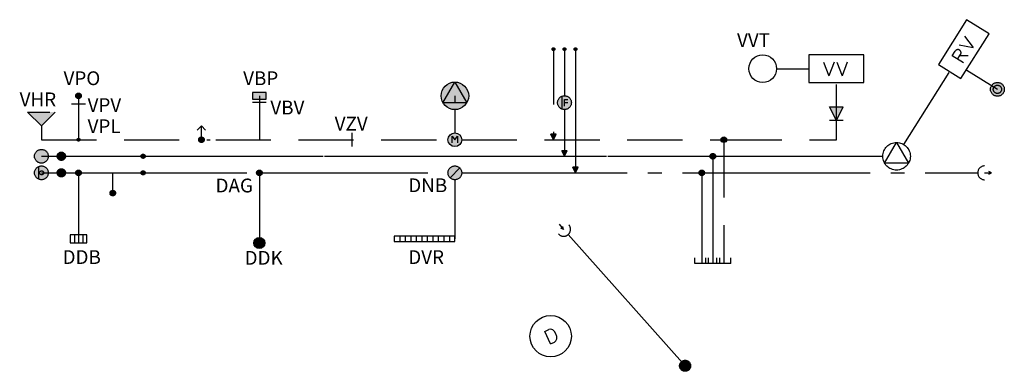
# Model space of a CAD drawing. Units: metres. Extents: x -167 to 227, y -277 to -2.
# Drawn here: x -166 to -94, y -202 to -176 of the extents above; entities that cross this region are included whole.
import ezdxf

# ---------------------------------------------------------------- set-up
doc = ezdxf.new("R2010")
doc.units = ezdxf.units.M
for name, pattern in [('BH90_VA_V_PROJ_B', [6, 4, -2]), ('VA-b-D', [16, 12, -1.5, 1, -1.5]), ('VA-b-S', [20.437261, 20.437234, -2.7e-05]), ('VA-b-V', [6, 4, -2])]:
    doc.linetypes.add(name, pattern=pattern)
for name, color, linetype, true_color in [('Bakgrund', 7, 'Continuous', 0xffffff), ('DAG @ 0.4', 7, 'Continuous', 0x005000), ('VA-b-D', 7, 'VA-b-D', 0x005000), ('VA-b-D @ 0.4', 7, 'VA-b-D', 0x005000)]:
    doc.layers.add(name, color=color, linetype=linetype, true_color=true_color)
for name, color, linetype in [('DRÄ', 7, 'DRÄ'), ('LPL', 7, 'LPL'), ('Proj V', 170, 'BH90_VA_V_PROJ_B'), ('Proj V @ 0.4', 170, 'BH90_VA_V_PROJ_B'), ('Text', 1, 'Continuous'), ('V @ 0.4', 170, 'Continuous'), ('VA-b-S', 240, 'VA-b-S'), ('VA-b-S @ 0.4', 240, 'VA-b-S'), ('VA-b-V', 170, 'VA-b-V'), ('VA-b-V @ 0.4', 170, 'VA-b-V')]:
    doc.layers.add(name, color=color, linetype=linetype)
doc.styles.get("Standard").update_dxf_attribs({"font": 'isocpeur.ttf'})
doc.linetypes.add('DRÄ', pattern='A,8,[3,SVENSKTVATTEN_VA.SHX,S=1,R=0,X=0,Y=0],-2', length=10)
doc.linetypes.add('LPL', pattern='A,16.5,[10,SVENSKTVATTEN_VA.SHX,S=1,R=0,X=0,Y=0],-1e-05', length=16.50001)

# ---------------------------------------------------------------- blocks, each defined once
blk = doc.blocks.new('_DB2')
for p, q in [((1.5, 1.5), (-1.5, 1.5)), ((-1.5, 1.5), (-1.5, 0)), ((-1.5, 0), (1.5, 0)), ((-0.75, 1.5), (-0.75, 0)), ((0, 1.5), (0, 0)), ((0.75, 1.5), (0.75, 0)), ((1.5, 0), (1.5, 1.5))]:
    blk.add_line(p, q)
blk = doc.blocks.new('_UT')
for p, q in [((1.25, 0), (2.5, 0)), ((2.5, 0), (2, 0.25)), ((2, -0.25), (2.5, 0))]:
    blk.add_line(p, q)
blk.add_arc((1.25, 0), 1.25, 90, 270)
blk.add_arc((1.25, 0), 1.25, 90, 270)
blk = doc.blocks.new('_PP')
for p, q in [((0, 1.25), (-1, 1.25)), ((0, 1.25), (0, -1.25)), ((0, -1.25), (-1, -1.25))]:
    blk.add_line(p, q)
blk = doc.blocks.new('_TB')
h = blk.add_hatch(color=256)
h.dxf.hatch_style = 1
h.paths.add_polyline_path([(-0.75, 0, 1), (0.75, 0, 1)])
blk.add_circle((0, 0), 0.75)
blk = doc.blocks.new('_RB')
h = blk.add_hatch(color=256)
h.dxf.hatch_style = 1
h.paths.add_polyline_path([(0.375, 0, 1), (-0.375, 0, 1)])
blk.add_circle((0, 0), 0.375)
blk = doc.blocks.new('_PY')
h = blk.add_hatch(color=256)
h.dxf.hatch_style = 1
h.paths.add_polyline_path([(0.5, 0, 1), (-0.5, 0, 1)])
blk.add_circle((0, 0), 0.5)
blk = doc.blocks.new('_PO')
h = blk.add_hatch(color=256)
h.dxf.hatch_style = 1
h.paths.add_polyline_path([(-0.5, 0, 1), (0.5, 0, 1)])
blk.add_circle((0, 0), 0.5)
blk = doc.blocks.new('_PV')
blk.add_line((-1.25, 0), (1.25, 0))
blk = doc.blocks.new('_BP')
h = blk.add_hatch(color=256)
h.dxf.hatch_style = 1
h.paths.add_polyline_path([(-1.25, -0.625), (1.25, -0.625), (1.25, 0.625), (-1.25, 0.625)])
for p, q in [((1.25, 0.625), (-1.25, 0.625)), ((-1.25, 0.625), (-1.25, -0.625)), ((1.25, -0.625), (1.25, 0.625)), ((-1.25, -0.625), (1.25, -0.625))]:
    blk.add_line(p, q)
blk = doc.blocks.new('_RV')
for p, q in [((4.8, 2.4), (-4.8, 2.4)), ((-4.8, 2.4), (-4.8, -2.4)), ((4.8, -2.4), (4.8, 2.4)), ((-2.14, -1.27), (-2.14, 1.13)), ((-2.14, 1.13), (-1.11, 1.13)), ((0.24, 1.14), (1.17, -1.27)), ((2.1, 1.14), (1.17, -1.27)), ((-2.14, -0.02), (-1.11, -0.02)), ((-1.34, -0.02), (-0.54, -1.27)), ((-4.8, -2.4), (4.8, -2.4))]:
    blk.add_line(p, q)
blk.add_arc((-1.11, 0.55), 0.571, 270, 90)
blk = doc.blocks.new('_PU')
h = blk.add_hatch(color=256)
h.dxf.hatch_style = 1
h.paths.add_polyline_path([(-2.17, -1.25), (2.17, -1.25), (0, 2.5)])
at = {"layer": 'Bakgrund'}
h = blk.add_hatch(color=256, dxfattribs=at)
h.dxf.hatch_style = 1
h.paths.add_polyline_path([(-2.5, 0, 0.131652), (-2.17, -1.25), (0, 2.5, 0.414214)])
h.paths.add_polyline_path([(0, 2.5), (2.17, -1.25, 0.131652), (2.5, 0, 0.414214)])
h.paths.add_polyline_path([(2.17, -1.25), (-2.17, -1.25, 0.57735)])
for p, q in [((-2.17, -1.25), (0, 2.5)), ((0, 2.5), (2.17, -1.25)), ((2.17, -1.25), (-2.17, -1.25))]:
    blk.add_line(p, q)
blk.add_circle((0, 0), 2.5)
blk = doc.blocks.new('_EV')
h = blk.add_hatch(color=256)
h.dxf.hatch_style = 1
h.paths.add_polyline_path([(2.5, 1.25), (0, 0), (2.5, -1.25)])
for p, q in [((0, 0), (2.5, 1.25)), ((0, -1.25), (0, 1.25)), ((0, 0), (2.5, -1.25)), ((2.5, 1.25), (2.5, -1.25))]:
    blk.add_line(p, q)
blk = doc.blocks.new('_VV')
for p, q in [((5, 2.5), (-5, 2.5)), ((-5, 2.5), (-5, -2.5)), ((5, -2.5), (5, 2.5)), ((-2.31, 1.21), (-1.35, -1.3)), ((-0.4, 1.21), (-1.35, -1.3)), ((0.08, 1.21), (1.03, -1.3)), ((1.98, 1.21), (1.03, -1.3)), ((-5, -2.5), (5, -2.5))]:
    blk.add_line(p, q)
blk = doc.blocks.new('_DR')
h = blk.add_hatch(color=256)
h.dxf.hatch_style = 1
h.paths.add_polyline_path([(0, 1, 0.414214), (-1, 0, 0.414214), (0, -1)])
at = {"layer": 'Bakgrund'}
h = blk.add_hatch(color=256, dxfattribs=at)
h.dxf.hatch_style = 1
h.paths.add_polyline_path([(0, -1, 0.414214), (1, 0, 0.414214), (0, 1)])
blk.add_line((0, 1), (0, -1))
blk.add_circle((0, 0), 1)
blk = doc.blocks.new('_HR')
h = blk.add_hatch(color=256)
h.dxf.hatch_style = 1
h.paths.add_polyline_path([(-2.5, 5), (0, 2.5), (2.5, 5)])
for p, q in [((-2.5, 5), (2.5, 5)), ((-2.5, 5), (0, 2.5)), ((0, 2.5), (2.5, 5)), ((0, 2.5), (0, 0))]:
    blk.add_line(p, q)
blk = doc.blocks.new('_IN')
for p, q in [((-2.5, 0), (-1.25, 0)), ((-1.25, 0), (-1.75, 0.25)), ((-1.25, 0), (-1.75, -0.25))]:
    blk.add_line(p, q)
blk.add_arc((-1.25, 0), 1.25, 270, 90)
blk = doc.blocks.new('_FP')
h = blk.add_hatch(color=256)
h.dxf.hatch_style = 1
h.paths.add_polyline_path([(0.25, 0, 1), (-0.25, 0, 1)])
blk.add_circle((0, 0), 0.25)
blk = doc.blocks.new('SFG')
blk.add_line((-0.88, -0.88), (0.88, 0.88))
blk = doc.blocks.new('_PL')
at = {"layer": 'Bakgrund'}
h = blk.add_hatch(color=256, dxfattribs=at)
h.dxf.hatch_style = 1
h.paths.add_polyline_path([(0.25, 0, 1), (-0.25, 0, 1)])
blk.add_circle((0, 0), 0.25)
blk = doc.blocks.new('_MB')
blk.add_lwpolyline([(-0.5, -0.58), (-0.5, 0.67), (0, 0), (0.5, 0.67), (0.5, -0.58)])
blk = doc.blocks.new('_LT')
for p, q in [((-2.17, -1.25), (0, 2.5)), ((0, 2.5), (2.17, -1.25)), ((2.17, -1.25), (-2.17, -1.25))]:
    blk.add_line(p, q)
blk.add_circle((0, 0), 2.5)
blk = doc.blocks.new('_VT')
blk.add_circle((0, 0), 2.5)
blk = doc.blocks.new('_DD')
for p, q in [((-0.63, -1.26), (-0.63, 1.23)), ((-0.63, 1.23), (0.2, 1.23)), ((-0.63, -1.26), (0.2, -1.26))]:
    blk.add_line(p, q)
blk.add_circle((0, 0), 3.75)
blk.add_ellipse((0.2, -0.01), major_axis=(0, 1.25), ratio=0.68239, start_param=3.141593, end_param=6.283185)
blk = doc.blocks.new('_ZV')
blk.add_line((0, -1.25), (0, 1.25))
blk = doc.blocks.new('BRD')
at = {"layer": 'Bakgrund'}
h = blk.add_hatch(color=256, dxfattribs=at)
h.dxf.hatch_style = 1
h.paths.add_polyline_path([(-1.25, 0, 1), (1.25, 0, 1)])
for radius in [1.25, 0.75]:
    blk.add_circle((0, 0), radius)
blk = doc.blocks.new('OLJ')
blk.add_line((-0.5, 1.15), (-0.5, -1.15))
blk.add_circle((0.05, 0), 0.375)
blk = doc.blocks.new('FET')
for p, q in [((-0.5, 1.15), (-0.5, -1.15)), ((0.01, -0.62), (0.01, 0.55)), ((0.01, 0.55), (0.58, 0.55)), ((0.01, 0.05), (0.58, 0.05))]:
    blk.add_line(p, q)
blk = doc.blocks.new('DVR')
for p, q in [((0, 0.5), (0, -0.5)), ((11, 0.5), (0, 0.5)), ((1, -0.5), (1, 0.5)), ((2, -0.5), (2, 0.5)), ((3, -0.5), (3, 0.5)), ((4, -0.5), (4, 0.5)), ((5, -0.5), (5, 0.5)), ((6, -0.5), (6, 0.5)), ((7, -0.5), (7, 0.5)), ((8, -0.5), (8, 0.5)), ((9, -0.5), (9, 0.5)), ((10, -0.5), (10, 0.5)), ((11, -0.5), (11, 0.5)), ((0, -0.5), (11, -0.5))]:
    blk.add_line(p, q)
blk = doc.blocks.new('_AG')
at = {"layer": 'Bakgrund'}
h = blk.add_hatch(color=256, dxfattribs=at)
h.dxf.hatch_style = 1
h.paths.add_polyline_path([(0.5, 0, 1), (-0.5, 0, 1)])
blk.add_circle((0, 0), 0.5)
blk = doc.blocks.new('_AS')
h = blk.add_hatch(color=256)
h.dxf.hatch_style = 1
h.paths.add_polyline_path([(-0.5, -1), (0.5, -1), (0, 0)])
for p, q in [((0, 0), (-0.5, -1)), ((0, 0), (0.5, -1)), ((-0.5, -1), (0.5, -1))]:
    blk.add_line(p, q)
blk = doc.blocks.new('_BV')
blk.add_line((-1.25, 0), (1.25, 0))
blk = doc.blocks.new('_DK')
at = {"layer": 'Bakgrund'}
h = blk.add_hatch(color=256, dxfattribs=at)
h.dxf.hatch_style = 1
h.paths.add_polyline_path([(0, 1, 0.414214), (-1, 0, 0.131652), (-0.87, -0.5), (0, 0)])
h.paths.add_polyline_path([(0, 1), (0, 0), (0.87, -0.5, 0.131652), (1, 0, 0.414214)])
h.paths.add_polyline_path([(0.87, -0.5), (0, 0), (-0.87, -0.5, 0.57735)])
for q in [(-0.87, -0.5), (0, 1), (0, 0.75), (0.87, -0.5)]:
    blk.add_line((0, 0), q)
blk.add_circle((0, 0), 1)
blk = doc.blocks.new('_NB')
at = {"layer": 'Bakgrund'}
h = blk.add_hatch(color=256, dxfattribs=at)
h.dxf.hatch_style = 1
h.paths.add_polyline_path([(1.25, 0, 1), (-1.25, 0, 1)])
blk.add_circle((0, 0), 1.25)
blk = doc.blocks.new('_LU')
at = {"layer": 'Bakgrund'}
h = blk.add_hatch(color=256, dxfattribs=at)
h.dxf.hatch_style = 1
h.paths.add_polyline_path([(0.5, 0, 1), (-0.5, 0, 1)])
for p in [(-0.75, 1.75), (0, 0.5), (0.75, 1.75)]:
    blk.add_line(p, (0, 2.5))
blk.add_circle((0, 0), 0.5)

msp = doc.modelspace()

# ---------------------------------------------------------------- linework, layer by layer
at = {"layer": 'DRÄ', "color": 98, "true_color": 0x005000}
msp.add_line((-125.956, -191.836), (-117.479, -201.351), dxfattribs=at)
at = {"layer": 'LPL', "color": 240}
msp.add_line((-101.619, -185.318), (-98.342, -180.096), dxfattribs=at)
at = {"layer": 'Proj V'}
for p, q in [((-110.855, -179.817), (-108.512, -179.817)), ((-106.512, -184.965), (-106.512, -180.817))]:
    msp.add_line(p, q, dxfattribs=at)
at = {"layer": 'VA-b-D'}
for p, q in [((-125.429, -178.401), (-125.429, -187.365)), ((-164.155, -187.365), (-161.663, -187.365)), ((-161.463, -187.565), (-161.463, -192.449)), ((-161.263, -187.365), (-148.548, -187.365)), ((-158.982, -188.835), (-158.982, -187.365)), ((-148.348, -187.565), (-148.348, -192.449)), ((-148.148, -187.365), (-134.675, -187.365)), ((-133.675, -187.365), (-116.474, -187.365)), ((-116.274, -187.565), (-116.274, -193.929)), ((-116.074, -187.365), (-96.263, -187.365)), ((-134.175, -187.865), (-134.175, -192.149))]:
    msp.add_line(p, q, dxfattribs=at)
at = {"layer": 'VA-b-S'}
for p, q in [((-126.229, -178.401), (-126.229, -181.778)), ((-97.052, -179.922), (-94.837, -181.311)), ((-126.229, -182.778), (-126.229, -186.165)), ((-164.155, -186.165), (-115.674, -186.165)), ((-115.274, -186.165), (-103.15, -186.165)), ((-115.474, -186.365), (-115.474, -193.929))]:
    msp.add_line(p, q, dxfattribs=at)
at = {"layer": 'VA-b-V'}
for p, q in [((-127.029, -178.401), (-127.029, -184.965)), ((-161.463, -181.784), (-161.463, -184.965)), ((-148.348, -181.784), (-148.348, -184.965)), ((-134.175, -181.784), (-134.175, -182.284)), ((-134.175, -182.784), (-134.175, -184.465)), ((-114.674, -185.165), (-114.674, -193.929))]:
    msp.add_line(p, q, dxfattribs=at)
for points in [[(-164.155, -184.965), (-151.919, -184.965)], [(-151.519, -184.965), (-134.675, -184.965)], [(-133.675, -184.965), (-114.874, -184.965)], [(-114.474, -184.965), (-106.512, -184.965)]]:
    msp.add_lwpolyline(points, dxfattribs=at)

# ---------------------------------------------------------------- block references
at = {"layer": 'DAG @ 0.4', "xscale": 0.4, "yscale": 0.4, "zscale": 0.4}
for name, p, rotation in [('_AS', (-125.429, -187.365), 180), ('_DD', (-127.231, -199.208), 24.56417816459326)]:
    msp.add_blockref(name, p, dxfattribs=dict(at, rotation=rotation))
msp.add_blockref('_DK', (-148.348, -192.449), dxfattribs=at)
at = {"layer": 'Proj V @ 0.4', "xscale": 0.4, "yscale": 0.4, "zscale": 0.4, "rotation": 90}
msp.add_blockref('_EV', (-106.512, -183.574), dxfattribs=at)
at = {"layer": 'Proj V @ 0.4', "xscale": 0.4, "yscale": 0.4, "zscale": 0.4}
for name, p in [('_HR', (-164.155, -184.965)), ('_LU', (-152.551, -184.965))]:
    msp.add_blockref(name, p, dxfattribs=at)
at = {"layer": 'V @ 0.4', "xscale": 0.4, "yscale": 0.4, "zscale": 0.4}
for name, p in [('_VT', (-111.855, -179.817)), ('_VV', (-106.512, -179.817)), ('_PU', (-134.175, -181.784)), ('_BP', (-148.348, -181.784)), ('_BV', (-148.348, -182.233)), ('_ZV', (-141.632, -184.965)), ('_NB', (-134.175, -184.965)), ('_MB', (-134.175, -184.965)), ('_AG', (-114.674, -184.965))]:
    msp.add_blockref(name, p, dxfattribs=at)
at = {"layer": 'V @ 0.4', "xscale": 0.4, "yscale": 0.4, "zscale": 0.4, "rotation": 180}
msp.add_blockref('_AS', (-127.029, -184.965), dxfattribs=at)
at = {"layer": 'VA-b-D @ 0.4', "xscale": 0.4, "yscale": 0.4, "zscale": 0.4}
for name, p in [('_FP', (-125.429, -178.401)), ('_NB', (-164.155, -187.365)), ('OLJ', (-164.155, -187.365)), ('_NB', (-134.175, -187.365)), ('SFG', (-134.175, -187.365)), ('_UT', (-96.263, -187.365)), ('_AG', (-161.463, -187.365)), ('_AG', (-148.348, -187.365)), ('_AG', (-116.274, -187.365)), ('_PY', (-158.982, -188.835)), ('_DB2', (-161.463, -192.449)), ('_DR', (-117.479, -201.351))]:
    msp.add_blockref(name, p, dxfattribs=at)
for name, p, rotation in [('_TB', (-162.711, -187.365), 90), ('_RB', (-156.779, -187.365), 90), ('_IN', (-125.956, -191.836), 311.69671375646), ('DVR', (-134.175, -192.149), 180), ('_PP', (-116.274, -193.929), 270)]:
    msp.add_blockref(name, p, dxfattribs=dict(at, rotation=rotation))
at = {"layer": 'VA-b-S @ 0.4', "xscale": 0.4, "yscale": 0.4, "zscale": 0.4}
for name, p, rotation in [('_RV', (-97.279, -178.401), 57.8958637731013), ('_TB', (-162.711, -186.165), 90), ('_RB', (-156.779, -186.165), 90), ('_AS', (-126.229, -186.165), 180), ('_PP', (-115.474, -193.929), 270)]:
    msp.add_blockref(name, p, dxfattribs=dict(at, rotation=rotation))
for name, p in [('_FP', (-126.229, -178.401)), ('BRD', (-94.837, -181.311)), ('_NB', (-126.229, -182.278)), ('FET', (-126.229, -182.278)), ('_LT', (-102.15, -186.165)), ('_NB', (-164.155, -186.165)), ('_AG', (-115.474, -186.165))]:
    msp.add_blockref(name, p, dxfattribs=at)
at = {"layer": 'VA-b-V @ 0.4', "xscale": 0.4, "yscale": 0.4, "zscale": 0.4}
for name, p in [('_FP', (-127.029, -178.401)), ('_PO', (-161.463, -181.784)), ('_PV', (-161.463, -182.361)), ('_PL', (-161.463, -184.965))]:
    msp.add_blockref(name, p, dxfattribs=at)
at = {"layer": 'VA-b-V @ 0.4', "xscale": 0.4, "yscale": 0.4, "zscale": 0.4, "rotation": 270}
msp.add_blockref('_PP', (-114.674, -193.929), dxfattribs=at)

# ---------------------------------------------------------------- texts
at = {"layer": 'Text'}
for s, p in [('VVT', (-113.718, -178.244)), ('VPO', (-162.547, -181.009)), ('VBP', (-149.525, -181.009)), ('VHR', (-165.731, -182.54)), ('VPV', (-160.804, -182.953)), ('VBV', (-147.552, -183.131)), ('VZV', (-142.889, -184.301)), ('VPL', (-160.804, -184.489)), ('DAG', (-151.526, -188.784)), ('DNB', (-137.553, -188.766)), ('DDB', (-162.617, -193.972)), ('DDK', (-149.418, -194.028)), ('DVR', (-137.553, -193.977))]:
    msp.add_text(s, height=1, dxfattribs=at).set_placement(p)

doc.saveas('drawing.dxf')
